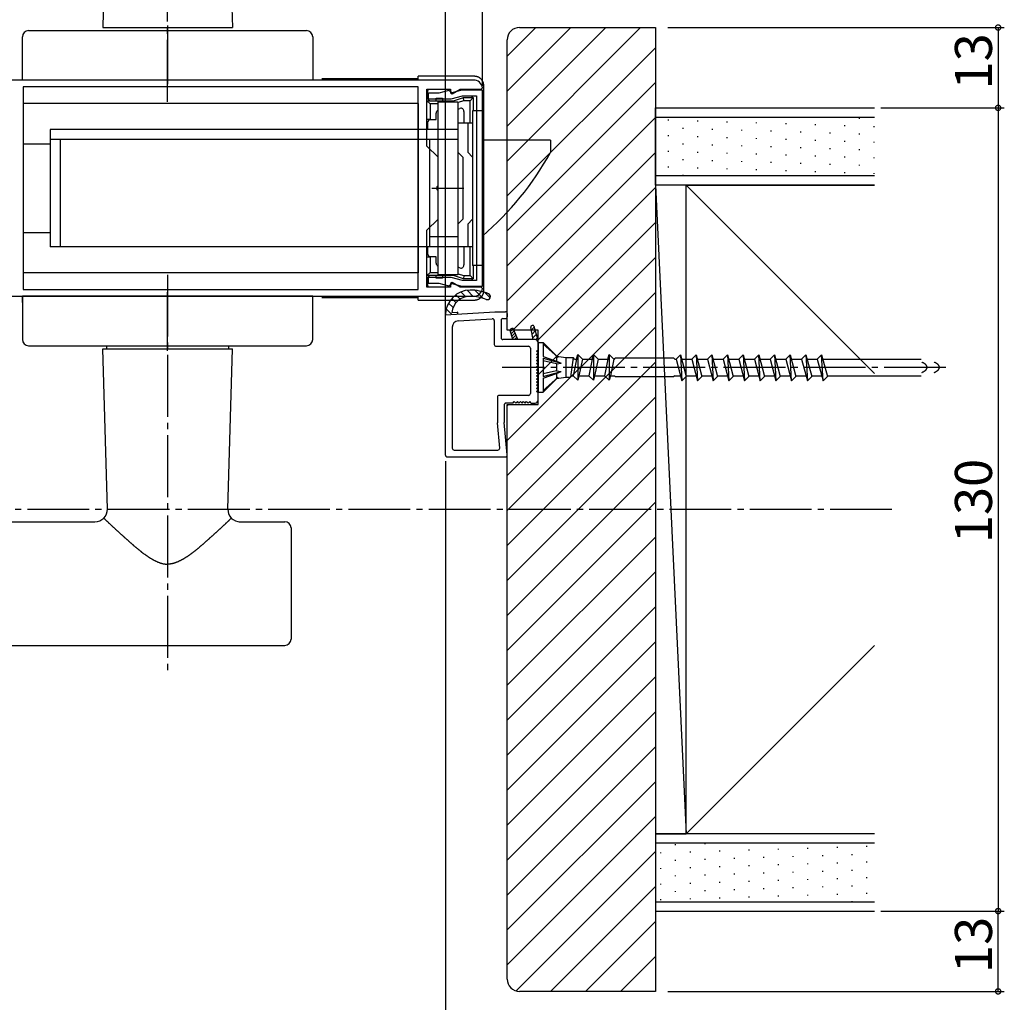
# Model space of a CAD drawing. Extents: x 0 to 990, y 0 to 1603.
# Drawn here: x 592 to 752, y 188 to 347 of the extents above; entities that cross this region are included whole.
import ezdxf

# ---------------------------------------------------------------- set-up
doc = ezdxf.new("R2010")
doc.units = 0
doc.linetypes.add('HIDDEN', pattern=[9.525, 6.35, -3.175])
doc.linetypes.add('YCENTER_1', pattern=[13, 10, -1, 1, -1])
doc.layers.get('0').update_dxf_attribs({"linetype": 'CONTINUOUS'})
for name, color, linetype in [('YKK_11', 7, 'CONTINUOUS'), ('YKK_12', 2, 'CONTINUOUS'), ('YKK_13', 4, 'CONTINUOUS'), ('YKK_D', 6, 'CONTINUOUS'), ('YSS_K', 3, 'CONTINUOUS')]:
    doc.layers.add(name, color=color, linetype=linetype)
doc.styles.get("Standard").update_dxf_attribs({"font": 'txt', "bigfont": 'BIGFONT'})

msp = doc.modelspace()

# ---------------------------------------------------------------- linework, layer by layer
for points in [[(605.67, 266.597, 0), (605.718, 266.55, 0), (605.767, 266.503, 0), (605.815, 266.456, 0), (605.864, 266.409, 0), (605.913, 266.362, 0), (605.961, 266.315, 0), (606.01, 266.268, 0), (606.059, 266.221, 0), (606.108, 266.175, 0), (606.156, 266.128, 0), (606.205, 266.081, 0), (606.254, 266.035, 0), (606.303, 265.988, 0), (606.352, 265.941, 0), (606.401, 265.895, 0), (606.45, 265.848, 0), (606.499, 265.802, 0), (606.548, 265.755, 0), (606.598, 265.709, 0), (606.647, 265.663, 0), (606.696, 265.616, 0), (606.745, 265.57, 0), (606.795, 265.524, 0), (606.844, 265.477, 0), (606.893, 265.431, 0), (606.943, 265.385, 0), (606.992, 265.339, 0), (607.042, 265.293, 0), (607.091, 265.247, 0), (607.141, 265.201, 0), (607.19, 265.155, 0), (607.24, 265.109, 0), (607.29, 265.063, 0), (607.339, 265.017, 0), (607.389, 264.971, 0), (607.439, 264.925, 0), (607.488, 264.879, 0), (607.538, 264.834, 0), (607.588, 264.788, 0), (607.638, 264.742, 0), (607.688, 264.697, 0), (607.737, 264.651, 0), (607.787, 264.605, 0), (607.837, 264.56, 0), (607.887, 264.514, 0), (607.937, 264.468, 0), (607.987, 264.423, 0), (608.037, 264.377, 0), (608.087, 264.332, 0), (608.137, 264.287, 0), (608.187, 264.241, 0), (608.237, 264.196, 0), (608.287, 264.15, 0), (608.337, 264.105, 0), (608.387, 264.06, 0), (608.438, 264.014, 0), (608.488, 263.969, 0), (608.538, 263.924, 0), (608.588, 263.879, 0), (608.638, 263.833, 0), (608.688, 263.788, 0), (608.739, 263.743, 0), (608.789, 263.698, 0), (608.839, 263.653, 0), (608.889, 263.608, 0), (608.939, 263.563, 0), (608.99, 263.517, 0), (609.04, 263.472, 0), (609.09, 263.427, 0), (609.141, 263.382, 0), (609.191, 263.337, 0), (609.241, 263.293, 0), (609.291, 263.248, 0), (609.342, 263.203, 0), (609.392, 263.158, 0), (609.442, 263.113, 0), (609.493, 263.068, 0), (609.543, 263.023, 0), (609.593, 262.978, 0), (609.644, 262.934, 0), (609.694, 262.889, 0), (609.744, 262.844, 0), (609.795, 262.799, 0), (609.845, 262.754, 0), (609.895, 262.71, 0), (609.946, 262.665, 0), (609.996, 262.62, 0), (610.046, 262.576, 0), (610.097, 262.531, 0), (610.147, 262.487, 0), (610.198, 262.442, 0), (610.248, 262.398, 0), (610.299, 262.353, 0), (610.35, 262.309, 0), (610.4, 262.265, 0), (610.451, 262.221, 0), (610.502, 262.177, 0), (610.553, 262.132, 0), (610.604, 262.089, 0), (610.655, 262.045, 0), (610.706, 262.001, 0), (610.757, 261.957, 0), (610.808, 261.913, 0), (610.859, 261.87, 0), (610.911, 261.827, 0), (610.962, 261.783, 0), (611.014, 261.74, 0), (611.065, 261.697, 0), (611.117, 261.654, 0), (611.169, 261.611, 0), (611.221, 261.568, 0), (611.273, 261.525, 0), (611.325, 261.483, 0), (611.378, 261.441, 0), (611.43, 261.398, 0), (611.483, 261.356, 0), (611.536, 261.314, 0), (611.588, 261.272, 0), (611.641, 261.231, 0), (611.695, 261.189, 0), (611.748, 261.148, 0), (611.801, 261.107, 0), (611.855, 261.066, 0), (611.909, 261.025, 0), (611.963, 260.984, 0), (612.017, 260.943, 0), (612.071, 260.903, 0), (612.126, 260.863, 0), (612.18, 260.823, 0), (612.235, 260.783, 0), (612.29, 260.743, 0), (612.345, 260.704, 0), (612.401, 260.665, 0), (612.456, 260.626, 0), (612.512, 260.587, 0), (612.568, 260.548, 0), (612.625, 260.51, 0), (612.681, 260.472, 0), (612.738, 260.434, 0), (612.795, 260.396, 0), (612.852, 260.358, 0), (612.909, 260.321, 0), (612.967, 260.284, 0), (613.025, 260.247, 0), (613.083, 260.211, 0), (613.141, 260.174, 0), (613.199, 260.138, 0), (613.258, 260.102, 0), (613.317, 260.067, 0), (613.377, 260.031, 0), (613.436, 259.996, 0), (613.496, 259.962, 0), (613.556, 259.927, 0), (613.617, 259.893, 0), (613.677, 259.859, 0), (613.738, 259.826, 0), (613.799, 259.793, 0), (613.861, 259.761, 0), (613.922, 259.729, 0), (613.984, 259.698, 0), (614.046, 259.667, 0), (614.109, 259.636, 0), (614.171, 259.607, 0), (614.234, 259.578, 0), (614.297, 259.549, 0), (614.36, 259.522, 0), (614.423, 259.495, 0), (614.487, 259.469, 0), (614.551, 259.443, 0), (614.615, 259.419, 0), (614.679, 259.395, 0), (614.743, 259.372, 0), (614.808, 259.35, 0), (614.873, 259.329, 0), (614.938, 259.309, 0), (615.003, 259.29, 0), (615.068, 259.272, 0), (615.134, 259.255, 0), (615.2, 259.239, 0), (615.265, 259.224, 0), (615.331, 259.211, 0), (615.398, 259.198, 0), (615.464, 259.187, 0), (615.53, 259.177, 0), (615.597, 259.168, 0), (615.664, 259.16, 0), (615.731, 259.154, 0), (615.798, 259.149, 0), (615.865, 259.145, 0), (615.933, 259.143, 0), (616, 259.143, 0)], [(626.33, 266.597, 0), (626.282, 266.55, 0), (626.233, 266.503, 0), (626.185, 266.456, 0), (626.136, 266.409, 0), (626.087, 266.362, 0), (626.039, 266.315, 0), (625.99, 266.268, 0), (625.941, 266.221, 0), (625.892, 266.175, 0), (625.844, 266.128, 0), (625.795, 266.081, 0), (625.746, 266.035, 0), (625.697, 265.988, 0), (625.648, 265.941, 0), (625.599, 265.895, 0), (625.55, 265.848, 0), (625.501, 265.802, 0), (625.452, 265.755, 0), (625.402, 265.709, 0), (625.353, 265.663, 0), (625.304, 265.616, 0), (625.255, 265.57, 0), (625.205, 265.524, 0), (625.156, 265.477, 0), (625.107, 265.431, 0), (625.057, 265.385, 0), (625.008, 265.339, 0), (624.958, 265.293, 0), (624.909, 265.247, 0), (624.859, 265.201, 0), (624.81, 265.155, 0), (624.76, 265.109, 0), (624.71, 265.063, 0), (624.661, 265.017, 0), (624.611, 264.971, 0), (624.561, 264.925, 0), (624.512, 264.879, 0), (624.462, 264.834, 0), (624.412, 264.788, 0), (624.362, 264.742, 0), (624.312, 264.697, 0), (624.263, 264.651, 0), (624.213, 264.605, 0), (624.163, 264.56, 0), (624.113, 264.514, 0), (624.063, 264.468, 0), (624.013, 264.423, 0), (623.963, 264.377, 0), (623.913, 264.332, 0), (623.863, 264.287, 0), (623.813, 264.241, 0), (623.763, 264.196, 0), (623.713, 264.15, 0), (623.663, 264.105, 0), (623.613, 264.06, 0), (623.562, 264.014, 0), (623.512, 263.969, 0), (623.462, 263.924, 0), (623.412, 263.879, 0), (623.362, 263.833, 0), (623.312, 263.788, 0), (623.261, 263.743, 0), (623.211, 263.698, 0), (623.161, 263.653, 0), (623.111, 263.608, 0), (623.061, 263.563, 0), (623.01, 263.517, 0), (622.96, 263.472, 0), (622.91, 263.427, 0), (622.859, 263.382, 0), (622.809, 263.337, 0), (622.759, 263.293, 0), (622.709, 263.248, 0), (622.658, 263.203, 0), (622.608, 263.158, 0), (622.558, 263.113, 0), (622.507, 263.068, 0), (622.457, 263.023, 0), (622.407, 262.978, 0), (622.356, 262.934, 0), (622.306, 262.889, 0), (622.256, 262.844, 0), (622.205, 262.799, 0), (622.155, 262.754, 0), (622.105, 262.71, 0), (622.054, 262.665, 0), (622.004, 262.62, 0), (621.954, 262.576, 0), (621.903, 262.531, 0), (621.853, 262.487, 0), (621.802, 262.442, 0), (621.752, 262.398, 0), (621.701, 262.353, 0), (621.65, 262.309, 0), (621.6, 262.265, 0), (621.549, 262.221, 0), (621.498, 262.177, 0), (621.447, 262.132, 0), (621.396, 262.089, 0), (621.345, 262.045, 0), (621.294, 262.001, 0), (621.243, 261.957, 0), (621.192, 261.913, 0), (621.141, 261.87, 0), (621.089, 261.827, 0), (621.038, 261.783, 0), (620.986, 261.74, 0), (620.935, 261.697, 0), (620.883, 261.654, 0), (620.831, 261.611, 0), (620.779, 261.568, 0), (620.727, 261.525, 0), (620.675, 261.483, 0), (620.622, 261.441, 0), (620.57, 261.398, 0), (620.517, 261.356, 0), (620.464, 261.314, 0), (620.412, 261.272, 0), (620.359, 261.231, 0), (620.305, 261.189, 0), (620.252, 261.148, 0), (620.199, 261.107, 0), (620.145, 261.066, 0), (620.091, 261.025, 0), (620.037, 260.984, 0), (619.983, 260.943, 0), (619.929, 260.903, 0), (619.874, 260.863, 0), (619.82, 260.823, 0), (619.765, 260.783, 0), (619.71, 260.743, 0), (619.655, 260.704, 0), (619.599, 260.665, 0), (619.544, 260.626, 0), (619.488, 260.587, 0), (619.432, 260.548, 0), (619.375, 260.51, 0), (619.319, 260.472, 0), (619.262, 260.434, 0), (619.205, 260.396, 0), (619.148, 260.358, 0), (619.091, 260.321, 0), (619.033, 260.284, 0), (618.975, 260.247, 0), (618.917, 260.211, 0), (618.859, 260.174, 0), (618.801, 260.138, 0), (618.742, 260.102, 0), (618.683, 260.067, 0), (618.623, 260.031, 0), (618.564, 259.996, 0), (618.504, 259.962, 0), (618.444, 259.927, 0), (618.383, 259.893, 0), (618.323, 259.859, 0), (618.262, 259.826, 0), (618.201, 259.793, 0), (618.139, 259.761, 0), (618.078, 259.729, 0), (618.016, 259.698, 0), (617.954, 259.667, 0), (617.891, 259.636, 0), (617.829, 259.607, 0), (617.766, 259.578, 0), (617.703, 259.549, 0), (617.64, 259.522, 0), (617.577, 259.495, 0), (617.513, 259.469, 0), (617.449, 259.443, 0), (617.385, 259.419, 0), (617.321, 259.395, 0), (617.257, 259.372, 0), (617.192, 259.35, 0), (617.127, 259.329, 0), (617.062, 259.309, 0), (616.997, 259.29, 0), (616.932, 259.272, 0), (616.866, 259.255, 0), (616.8, 259.239, 0), (616.735, 259.224, 0), (616.669, 259.211, 0), (616.602, 259.198, 0), (616.536, 259.187, 0), (616.47, 259.177, 0), (616.403, 259.168, 0), (616.336, 259.16, 0), (616.269, 259.154, 0), (616.202, 259.149, 0), (616.135, 259.145, 0), (616.067, 259.143, 0), (616, 259.143, 0)]]:
    msp.add_polyline3d(points)
at = {"layer": 'YKK_11', "color": 0, "linetype": 'ByBlock', "lineweight": -2}
for p, q in [((665.515477, 337.5), (577, 337.5)), ((656.6, 336.4), (592.6, 336.4)), ((592.6, 336.4), (592.6, 320)), ((656.6, 336.4), (592.6, 336.4)), ((656.6, 303.6), (656.6, 336.4)), ((658, 326.8), (658, 336)), ((658, 336), (661.8, 336)), ((659.933976, 335.35), (658.2, 335.35)), ((658.2, 335.35), (658.2, 334.45)), ((661.548559, 335.782627), (659.933976, 335.35)), ((661.8, 335.600807), (661.548559, 335.782627)), ((661.8, 336), (661.8, 335.426795)), ((662.051441, 335.418988), (661.8, 335.600807)), ((661.8, 335.426795), (662.1, 335.253589)), ((661.912463, 334.45), (663.778486, 334.95)), ((663.659998, 335.85), (662.051441, 335.418988)), ((662.1, 335.253589), (663.392819, 336)), ((663.392819, 336), (666.8, 336)), ((667, 335.85), (663.659998, 335.85)), ((663.778486, 334.95), (666, 334.95)), ((666, 334.95), (666, 305.05)), ((666.8, 336), (666.997619, 336.230769)), ((667, 304.15), (667, 335.85)), ((658.2, 334.45), (661.912463, 334.45)), ((659.8, 325), (658, 326.8)), ((659.8, 320.458258), (659.8, 325)), ((592.6, 320), (592.6, 303.6)), ((659.68, 320.274955), (659.8, 320.458258)), ((659.68, 319.725045), (659.68, 320.274955)), ((659.8, 319.541742), (659.68, 319.725045)), ((659.8, 315), (659.8, 319.541742)), ((658, 313.2), (659.8, 315)), ((658, 304), (658, 313.2)), ((661.912463, 305.55), (658.2, 305.55)), ((658.2, 305.55), (658.2, 304.65)), ((658.2, 304.65), (659.933976, 304.65)), ((659.933976, 304.65), (661.548559, 304.217373)), ((662.1, 304.74641), (661.8, 304.573205)), ((661.8, 304.399193), (662.051441, 304.581012)), ((661.8, 304.573205), (661.8, 304)), ((663.778486, 305.05), (661.912463, 305.55)), ((662.051441, 304.581012), (663.659998, 304.15)), ((663.392819, 304), (662.1, 304.74641)), ((666, 305.05), (663.778486, 305.05)), ((592.6, 303.6), (656.6, 303.6)), ((661.8, 304), (658, 304)), ((661.548559, 304.217373), (661.8, 304.399193)), ((666.8, 304), (663.392819, 304)), ((663.659998, 304.15), (667, 304.15)), ((666.997619, 303.769231), (666.8, 304)), ((577, 302.5), (665.515477, 302.5))]:
    msp.add_line(p, q, dxfattribs=at)
for centre, start, end in [((665.515477, 336), 8.849866, 89.999998), ((665.515477, 304), 270.000002, 351.150134)]:
    msp.add_arc(centre, 1.5, start, end, dxfattribs=at)
at = {"layer": 'YKK_12'}
for p, q in [((656.6, 337.7), (641, 337.7)), ((656.6, 333.7), (592.6, 333.7)), ((656.6, 333.7), (656.6, 306.3)), ((656.6, 303.9), (656.6, 333.7)), ((592.6, 327.2), (597, 327.2)), ((592.6, 312.8), (597, 312.8)), ((656.6, 306.3), (592.6, 306.3)), ((641, 302.3), (656.6, 302.3))]:
    msp.add_line(p, q, dxfattribs=at)
at = {"layer": 'YKK_13', "linetype": 'YCENTER_1'}
for p, q in [((616, 334), (616, 399)), ((658.8, 320), (664, 320)), ((616, 306), (616, 241)), ((742.04302, 291), (670.169008, 291))]:
    msp.add_line(p, q, dxfattribs=at)
at = {"layer": 'YKK_13'}
for p, q in [((606.243823, 371.94268), (605.5, 346)), ((625.756177, 371.94268), (626.5, 346)), ((616, 346.341749), (616, 336.816374)), ((592.5, 337.5), (592.5, 344.5)), ((593.5, 345.5), (638.5, 345.5)), ((605.5, 346), (626.5, 346)), ((639.5, 344.5), (639.5, 337.5)), ((639.5, 337.5), (592.5, 337.5)), ((659.8, 306), (659.8, 334)), ((659.8, 334), (663, 334)), ((663, 334), (663, 306)), ((663, 306), (659.8, 306)), ((616, 293.65825), (616, 303.183626)), ((592.5, 301.5), (592.5, 302.5)), ((592.735794, 302.5), (592.5, 302.5)), ((639.5, 302.5), (592.5, 302.5)), ((592.5, 302.5), (592.5, 295.5)), ((593.230777, 302.5), (592.735794, 302.5)), ((593.230777, 302.5), (593.814701, 302.5)), ((593.814701, 302.5), (611.5, 302.5)), ((620.5, 302.5), (638.5, 302.5)), ((639.5, 295.5), (639.5, 302.5)), ((593.5, 294.5), (638.5, 294.5)), ((605.5, 294), (626.5, 294)), ((606.243823, 268.05732), (605.5, 294)), ((606.15, 294), (606.148255, 294.5)), ((606.15, 294), (625.85, 294)), ((625.756177, 268.05732), (626.5, 294)), ((625.851745, 294.5), (625.85, 294)), ((502, 266), (604.244644, 266)), ((627.584265, 266), (635, 266)), ((636, 265), (636, 247)), ((502, 246), (635, 246))]:
    msp.add_line(p, q, dxfattribs=at)
at = {"layer": 'YKK_13', "linetype": 'Continuous'}
for p, q in [((665.705472, 338.10369), (656.6, 338.10369)), ((656.6, 337.5), (656.6, 338.10369)), ((656.6, 337.90369), (656.6, 337.91416)), ((667.203691, 303.394528), (667.203691, 336.605472)), ((658.1, 334.65), (658.1, 335.6)), ((658.5, 333.65), (658, 334.15)), ((658, 334.15), (662.3, 334.15)), ((658, 331.1), (658, 334.15)), ((659.8, 333.65), (658.5, 333.65)), ((658.5, 333.65), (658.5, 331.1)), ((659.5, 334.55), (660.5, 334.55)), ((659.5, 334.15), (659.5, 334.55)), ((660.5, 334.55), (660.5, 334.15)), ((662.3, 334.15), (663.900001, 334.65)), ((662.322892, 334), (662.3, 334.15)), ((663.976306, 334.15), (663, 333.844904)), ((663.976306, 334.15), (663.900001, 334.65)), ((663.900001, 334.65), (665.500001, 334.65)), ((665.000001, 334.15), (663.976306, 334.15)), ((665.000001, 334.15), (665.500001, 334.65)), ((665.000001, 330.5), (665.000001, 334.15)), ((665.500001, 334.65), (665.500001, 332.5)), ((659.5, 331.1), (659.5, 332.15)), ((663, 332.797213), (663.350864, 332.906858)), ((664.000001, 332.429618), (664.000001, 330.5)), ((665.4, 332.5), (665.4, 325)), ((667, 332.5), (665.4, 332.5)), ((667, 332.5), (667, 307.5)), ((658.5, 331.1), (658, 331.1)), ((658.1, 330.6), (658.1, 329.5)), ((658.5, 331.1), (659.5, 331.1)), ((665.4, 330.5), (663, 330.5)), ((663, 330.5), (663, 325.8)), ((664.6, 330.5), (664.6, 325.8)), ((663, 329.5), (597, 329.5)), ((597, 329.5), (597, 310.5)), ((663, 327.9), (597, 327.9)), ((598.6, 327.9), (598.6, 310.5)), ((658.4, 327.9), (658.4, 310.5)), ((678, 327.75), (667, 327.75)), ((678, 327.75), (678, 325.75)), ((663.8, 325), (663, 325.8)), ((665.4, 325), (664.6, 325.8)), ((663.8, 325), (663.8, 315)), ((665.4, 325), (665.4, 315)), ((663.8, 315), (663, 314.2)), ((663, 314.2), (663, 310.5)), ((665.4, 315), (664.6, 314.2)), ((664.6, 314.2), (664.6, 310.5)), ((665.4, 315), (665.4, 307.5)), ((663, 312.1), (658.4, 312.1)), ((665.4, 310.5), (597, 310.5)), ((658.1, 310.5), (658.1, 309.4)), ((664.000001, 310.5), (664.000001, 307.570381)), ((665.000001, 305.85), (665.000001, 310.5)), ((658, 305.85), (658, 308.9)), ((658, 308.9), (658.5, 308.9)), ((658.5, 308.9), (658.5, 306.35)), ((659.5, 308.9), (658.5, 308.9)), ((659.5, 307.85), (659.5, 308.9)), ((658.5, 306.35), (658, 305.85)), ((658.5, 306.35), (659.8, 306.35)), ((663.350864, 307.093141), (663, 307.202786)), ((663, 306.155095), (663.976306, 305.85)), ((667, 307.5), (665.4, 307.5)), ((665.500001, 307.5), (665.500001, 305.35)), ((662.3, 305.85), (658, 305.85)), ((658.1, 304.4), (658.1, 305.35)), ((659.5, 305.45), (659.5, 305.85)), ((660.5, 305.45), (659.5, 305.45)), ((660.5, 305.85), (660.5, 305.45)), ((662.322892, 306), (662.3, 305.85)), ((663.900001, 305.35), (662.3, 305.85)), ((663.976306, 305.85), (663.900001, 305.35)), ((665.500001, 305.35), (663.900001, 305.35)), ((663.976306, 305.85), (665.000001, 305.85)), ((665.000001, 305.85), (665.500001, 305.35)), ((664.295751, 302.417683), (663.50272, 303.210714)), ((665.502791, 302.483435), (664.514307, 303.471919)), ((667.070822, 302.188196), (665.797336, 303.461682)), ((668.262514, 302.269296), (667.398222, 303.133588)), ((656.6, 302.096309), (656.6, 302.5)), ((656.6, 301.896309), (656.6, 302.096309)), ((656.6, 301.896309), (665.705472, 301.896309)), ((662.2334, 300.661656), (661.484793, 301.410264)), ((662.718417, 301.449432), (662.009664, 302.158185)), ((663.400865, 302.039776), (662.680385, 302.760256)), ((661, 299.501515), (668.990652, 300.000931)), ((662.054823, 299.567442), (661.125733, 300.496532)), ((662.022222, 299.86599), (662.977392, 299.925688)), ((662.977926, 299.91713), (662.969841, 299.925216)), ((662.996105, 299.626272), (662.977392, 299.925688)), ((669.009366, 300.001515), (670.7, 300.001515)), ((661, 276.801515), (661, 299.501515)), ((663.037622, 298.52672), (668.581286, 298.8732)), ((668.9, 298.573784), (668.9, 294.701515)), ((670, 298.601515), (670, 295.801515)), ((670.3, 298.901515), (670.7, 298.901515)), ((671, 299.701515), (671, 299.201515)), ((662.1, 297.528668), (662.1, 277.901515)), ((671.896368, 295.501515), (671.501487, 296.941683)), ((671.964918, 297.249072), (671.535066, 296.819219)), ((672.141154, 296.936555), (671.64024, 296.435641)), ((672.277499, 296.584148), (671.745413, 296.052062)), ((672.696368, 295.501515), (672.083271, 297.086161)), ((675.2, 295.501515), (674.805119, 297.441683)), ((675.400868, 297.538679), (674.889463, 297.027274)), ((675.574423, 296.948558), (675.018609, 296.392744)), ((675.979685, 295.570591), (675.386903, 297.586161)), ((675.5, 295.501515), (670.3, 295.501515)), ((672.413845, 296.231741), (671.850587, 295.668484)), ((672.55019, 295.879335), (672.172371, 295.501515)), ((672.686536, 295.526928), (672.661123, 295.501515)), ((675.747978, 296.358438), (675.147754, 295.758215)), ((675.921533, 295.768318), (675.635906, 295.482691)), ((676, 295.08311), (675.994219, 295.077329)), ((676, 293.851515), (676, 295.429515)), ((676, 295), (676, 287)), ((676, 295), (676.8, 295)), ((676.8, 295), (676.8, 292.73609)), ((679.225, 292.575), (676.8, 295)), ((669.2, 294.401515), (674.45, 294.401515)), ((674.75, 294.101515), (674.75, 286.751515)), ((675.75, 293.601515), (676, 293.851515)), ((676, 293.351515), (675.75, 293.601515)), ((679.225, 292.575), (676.8, 294.75848)), ((675.75, 293.101515), (676, 293.351515)), ((676, 292.851515), (675.75, 293.101515)), ((675.75, 292.601515), (676, 292.851515)), ((676, 292.351515), (675.75, 292.601515)), ((675.75, 292.101515), (676, 292.351515)), ((676, 291.851515), (675.75, 292.101515)), ((675.75, 291.601515), (676, 291.851515)), ((676.8, 292.73609), (679, 291.980126)), ((676.8, 292.505715), (676.8, 289.494286)), ((676.8, 292.505715), (679.712302, 291.672619)), ((679, 291.557442), (676.8, 292.048745)), ((679, 292.8), (679, 291.980126)), ((679, 292.8), (680.5, 292.575)), ((679, 291.980126), (679.712302, 291.672619)), ((680.495673, 292.575), (681.655, 292.575)), ((680.5, 292.575), (680.5, 289.425)), ((681.659327, 292.575), (681.270673, 289.425)), ((681.88, 292.35), (681.655, 292.575)), ((682.219038, 292.35), (681.67, 289.65)), ((681.88, 292.35), (682.219038, 292.35)), ((682.219038, 292.35), (682.42, 293.1)), ((683.17, 292.35), (682.42, 293.1)), ((682.42, 293.1), (682.42, 288.9)), ((683.17, 292.35), (682.620962, 289.65)), ((683.17, 292.35), (684.759038, 292.35)), ((684.759038, 292.35), (684.21, 289.65)), ((684.759038, 292.35), (684.96, 293.1)), ((685.71, 292.35), (684.96, 293.1)), ((684.96, 293.1), (684.96, 288.9)), ((685.71, 292.35), (685.160962, 289.65)), ((685.71, 292.35), (687.299038, 292.35)), ((687.299038, 292.35), (686.75, 289.65)), ((687.299038, 292.35), (687.5, 293.1)), ((688.25, 292.35), (687.5, 293.1)), ((687.5, 293.1), (687.5, 288.9)), ((688.25, 292.35), (687.700962, 289.65)), ((688.25, 292.35), (688.375, 292.35)), ((688.375, 292.35), (688.5, 292.475)), ((698, 292.475), (688.5, 292.475)), ((698.125, 292.35), (698, 292.475)), ((698.125, 292.35), (698.339969, 292.35)), ((698.339969, 292.35), (699.04, 293.05)), ((698.339969, 292.35), (699.2845, 288.825095)), ((699.04, 293.05), (699.984531, 289.525095)), ((699.04, 293.05), (699.2845, 288.825095)), ((699.227572, 292.35), (700.879969, 292.35)), ((700.879969, 292.35), (701.58, 293.05)), ((700.879969, 292.35), (701.8245, 288.825095)), ((701.58, 293.05), (702.524531, 289.525095)), ((701.58, 293.05), (701.8245, 288.825095)), ((701.800179, 292.35), (703.419969, 292.35)), ((703.419969, 292.35), (704.12, 293.05)), ((703.419969, 292.35), (704.3645, 288.825095)), ((704.12, 293.05), (705.064531, 289.525095)), ((704.12, 293.05), (704.3645, 288.825095)), ((704.340179, 292.35), (705.959969, 292.35)), ((705.959969, 292.35), (706.66, 293.05)), ((705.959969, 292.35), (706.9045, 288.825095)), ((706.66, 293.05), (707.604531, 289.525095)), ((706.66, 293.05), (706.9045, 288.825095)), ((706.880179, 292.35), (708.499969, 292.35)), ((708.499969, 292.35), (709.2, 293.05)), ((708.499969, 292.35), (709.4445, 288.825095)), ((709.2, 293.05), (710.144531, 289.525095)), ((709.2, 293.05), (709.4445, 288.825095)), ((709.420179, 292.35), (711.039969, 292.35)), ((711.039969, 292.35), (711.74, 293.05)), ((711.039969, 292.35), (711.9845, 288.825095)), ((711.74, 293.05), (712.684531, 289.525095)), ((711.9845, 288.825095), (711.74, 293.05)), ((711.960179, 292.35), (713.579969, 292.35)), ((713.579969, 292.35), (714.28, 293.05)), ((713.579969, 292.35), (714.5245, 288.825095)), ((714.28, 293.05), (715.224531, 289.525095)), ((714.28, 293.05), (714.5245, 288.825095)), ((714.500179, 292.35), (716.119969, 292.35)), ((716.119969, 292.35), (716.82, 293.05)), ((716.119969, 292.35), (717.0645, 288.825095)), ((716.82, 293.05), (717.764531, 289.525095)), ((717.0645, 288.825095), (716.82, 293.05)), ((717.040179, 292.35), (718.659969, 292.35)), ((718.659969, 292.35), (719.36, 293.05)), ((718.659969, 292.35), (719.6045, 288.825095)), ((719.36, 293.05), (720.304531, 289.525095)), ((719.36, 293.05), (719.6045, 288.825095)), ((719.580179, 292.35), (721.199969, 292.35)), ((721.199969, 292.35), (721.9, 293.05)), ((721.199969, 292.35), (722.1445, 288.825095)), ((721.9, 293.05), (722.844531, 289.525095)), ((722.1445, 288.825095), (721.9, 293.05)), ((722.087572, 292.35), (738.014384, 292.35)), ((676, 291.351515), (675.75, 291.601515)), ((675.75, 291.101515), (676, 291.351515)), ((676, 290.851515), (675.75, 291.101515)), ((675.75, 290.601515), (676, 290.851515)), ((676, 290.351515), (675.75, 290.601515)), ((675.75, 290.101515), (676, 290.351515)), ((679, 290.442559), (676.8, 289.951255)), ((676.8, 289.494286), (679.712302, 290.327382)), ((679, 291.557442), (679.712302, 291.672619)), ((679, 291.557442), (679, 290.442559)), ((679, 291.557442), (679, 290.421305)), ((679, 290.442559), (679.712302, 290.327382)), ((679, 290.019875), (679.712302, 290.327382)), ((676, 289.851515), (675.75, 290.101515)), ((675.75, 289.601515), (676, 289.851515)), ((676, 289.351515), (675.75, 289.601515)), ((675.75, 289.101515), (676, 289.351515)), ((676, 288.851515), (675.75, 289.101515)), ((675.75, 288.601515), (676, 288.851515)), ((676.8, 289.263911), (679, 290.019875)), ((679.225, 289.425), (676.8, 287)), ((679.225, 289.425), (676.8, 287.241521)), ((676.8, 289.263911), (676.8, 287)), ((679, 290.019875), (679, 289.2)), ((679, 289.2), (680.5, 289.425)), ((680.5, 289.425), (681.270673, 289.425)), ((681.330962, 289.65), (681.270673, 289.425)), ((681.330962, 289.65), (681.67, 289.65)), ((681.67, 289.65), (682.42, 288.9)), ((682.620962, 289.65), (682.42, 288.9)), ((682.620962, 289.65), (684.21, 289.65)), ((684.21, 289.65), (684.96, 288.9)), ((685.160962, 289.65), (684.96, 288.9)), ((685.160962, 289.65), (686.75, 289.65)), ((686.75, 289.65), (687.5, 288.9)), ((687.700962, 289.65), (687.5, 288.9)), ((687.700962, 289.65), (688.375, 289.65)), ((688.375, 289.65), (688.5, 289.525)), ((688.5, 289.525), (698, 289.525)), ((698.125, 289.65), (698, 289.525)), ((698.125, 289.65), (699.063459, 289.65)), ((699.984531, 289.525095), (699.2845, 288.825095)), ((699.951062, 289.65), (701.603459, 289.65)), ((702.524531, 289.525095), (701.8245, 288.825095)), ((702.491062, 289.65), (704.143459, 289.65)), ((705.064531, 289.525095), (704.3645, 288.825095)), ((705.031062, 289.65), (706.683459, 289.65)), ((707.604531, 289.525095), (706.9045, 288.825095)), ((707.571062, 289.65), (709.223459, 289.65)), ((710.144531, 289.525095), (709.4445, 288.825095)), ((710.111062, 289.65), (711.763459, 289.65)), ((712.684531, 289.525095), (711.9845, 288.825095)), ((712.651062, 289.65), (714.303459, 289.65)), ((715.224531, 289.525095), (714.5245, 288.825095)), ((715.191062, 289.65), (716.843459, 289.65)), ((717.764531, 289.525095), (717.0645, 288.825095)), ((717.731062, 289.65), (719.383459, 289.65)), ((720.304531, 289.525095), (719.6045, 288.825095)), ((720.271062, 289.65), (721.923459, 289.65)), ((722.844531, 289.525095), (722.1445, 288.825095)), ((722.811062, 289.65), (738.014384, 289.65)), ((676, 288.351515), (675.75, 288.601515)), ((675.75, 288.101515), (676, 288.351515)), ((676, 287.851515), (675.75, 288.101515)), ((675.75, 287.601515), (676, 287.851515)), ((676, 287.351515), (675.75, 287.601515)), ((675.75, 287.101515), (676, 287.351515)), ((676, 286.851515), (675.75, 287.101515)), ((669.4, 286.151515), (669.4, 282.063763)), ((674.45, 286.451515), (669.7, 286.451515)), ((671.9, 285.201515), (672.15, 285.451515)), ((672.4, 285.201515), (672.15, 285.451515)), ((672.4, 285.201515), (672.65, 285.451515)), ((672.9, 285.201515), (672.65, 285.451515)), ((672.9, 285.201515), (673.15, 285.451515)), ((673.4, 285.201515), (673.15, 285.451515)), ((673.4, 285.201515), (673.65, 285.451515)), ((673.9, 285.201515), (673.65, 285.451515)), ((673.9, 285.201515), (674.15, 285.451515)), ((674.4, 285.201515), (674.15, 285.451515)), ((674.4, 285.201515), (674.65, 285.451515)), ((674.9, 285.201515), (674.65, 285.451515)), ((676, 287), (676.8, 287)), ((676, 285.701515), (676, 286.851515)), ((670.5, 284.901515), (670.5, 282.115673)), ((671.9, 285.201515), (670.8, 285.201515)), ((674.9, 285.201515), (675.5, 285.201515)), ((669.789702, 277.929767), (669.401333, 282.035512)), ((670.998811, 276.828195), (670.501333, 282.087421)), ((662.4, 277.601515), (669.491035, 277.601515)), ((661.3, 276.501515), (670.7, 276.501515))]:
    msp.add_line(p, q, dxfattribs=at)
at = {"layer": 'YKK_13', "linetype": 'HIDDEN'}
for p, q in [((665.705472, 338.103416), (665.705472, 338.10369)), ((667.203691, 336.605472), (667.203417, 336.605472)), ((667.203691, 303.394528), (667.203417, 303.394528)), ((665.705472, 301.896309), (665.705472, 301.896583))]:
    msp.add_line(p, q, dxfattribs=at)
at = {"layer": 'YKK_13', "linetype": 'Continuous'}
for points in [[(667.203, 336.607, 0), (667.203, 336.625, 0), (667.203, 336.644, 0), (667.202, 336.662, 0), (667.202, 336.68, 0), (667.2, 336.699, 0), (667.199, 336.717, 0), (667.198, 336.735, 0), (667.196, 336.754, 0), (667.194, 336.772, 0), (667.192, 336.79, 0), (667.19, 336.808, 0), (667.187, 336.827, 0), (667.184, 336.845, 0), (667.181, 336.863, 0), (667.178, 336.881, 0), (667.174, 336.899, 0), (667.171, 336.917, 0), (667.167, 336.935, 0), (667.163, 336.953, 0), (667.158, 336.971, 0), (667.154, 336.988, 0), (667.149, 337.006, 0), (667.144, 337.024, 0), (667.139, 337.041, 0), (667.133, 337.059, 0), (667.127, 337.076, 0), (667.122, 337.094, 0), (667.115, 337.111, 0), (667.109, 337.128, 0), (667.103, 337.145, 0), (667.096, 337.163, 0), (667.089, 337.18, 0), (667.082, 337.196, 0), (667.075, 337.213, 0), (667.067, 337.23, 0), (667.059, 337.247, 0), (667.051, 337.263, 0), (667.043, 337.28, 0), (667.035, 337.296, 0), (667.026, 337.312, 0), (667.017, 337.328, 0), (667.008, 337.344, 0), (666.999, 337.36, 0), (666.99, 337.376, 0), (666.98, 337.392, 0), (666.971, 337.407, 0), (666.961, 337.423, 0), (666.951, 337.438, 0), (666.94, 337.453, 0), (666.93, 337.468, 0), (666.919, 337.483, 0), (666.908, 337.498, 0), (666.897, 337.513, 0), (666.886, 337.527, 0), (666.875, 337.542, 0), (666.863, 337.556, 0), (666.852, 337.57, 0), (666.84, 337.584, 0), (666.828, 337.598, 0), (666.815, 337.612, 0), (666.803, 337.625, 0), (666.79, 337.638, 0), (666.778, 337.652, 0), (666.765, 337.665, 0), (666.752, 337.678, 0), (666.738, 337.69, 0), (666.725, 337.703, 0), (666.712, 337.715, 0), (666.698, 337.728, 0), (666.684, 337.74, 0), (666.67, 337.752, 0), (666.656, 337.763, 0), (666.642, 337.775, 0), (666.627, 337.786, 0), (666.613, 337.797, 0), (666.598, 337.808, 0), (666.583, 337.819, 0), (666.568, 337.83, 0), (666.553, 337.84, 0), (666.538, 337.851, 0), (666.523, 337.861, 0), (666.507, 337.871, 0), (666.492, 337.88, 0), (666.476, 337.89, 0), (666.46, 337.899, 0), (666.444, 337.908, 0), (666.428, 337.917, 0), (666.412, 337.926, 0), (666.396, 337.935, 0), (666.38, 337.943, 0), (666.363, 337.951, 0), (666.347, 337.959, 0), (666.33, 337.967, 0), (666.313, 337.975, 0), (666.296, 337.982, 0), (666.28, 337.989, 0), (666.263, 337.996, 0), (666.245, 338.003, 0), (666.228, 338.009, 0), (666.211, 338.015, 0), (666.194, 338.022, 0), (666.176, 338.027, 0), (666.159, 338.033, 0), (666.141, 338.039, 0), (666.124, 338.044, 0), (666.106, 338.049, 0), (666.088, 338.054, 0), (666.071, 338.058, 0), (666.053, 338.063, 0), (666.035, 338.067, 0), (666.017, 338.071, 0), (665.999, 338.074, 0), (665.981, 338.078, 0), (665.963, 338.081, 0), (665.945, 338.084, 0), (665.927, 338.087, 0), (665.908, 338.09, 0), (665.89, 338.092, 0), (665.872, 338.094, 0), (665.854, 338.096, 0), (665.835, 338.098, 0), (665.817, 338.099, 0), (665.799, 338.1, 0), (665.78, 338.102, 0), (665.762, 338.102, 0), (665.744, 338.103, 0), (665.725, 338.103, 0), (665.707, 338.103, 0)], [(665.707, 301.897, 0), (665.725, 301.897, 0), (665.744, 301.897, 0), (665.762, 301.898, 0), (665.78, 301.898, 0), (665.799, 301.9, 0), (665.817, 301.901, 0), (665.835, 301.902, 0), (665.854, 301.904, 0), (665.872, 301.906, 0), (665.89, 301.908, 0), (665.908, 301.91, 0), (665.927, 301.913, 0), (665.945, 301.916, 0), (665.963, 301.919, 0), (665.981, 301.922, 0), (665.999, 301.926, 0), (666.017, 301.929, 0), (666.035, 301.933, 0), (666.053, 301.937, 0), (666.071, 301.942, 0), (666.088, 301.946, 0), (666.106, 301.951, 0), (666.124, 301.956, 0), (666.141, 301.961, 0), (666.159, 301.967, 0), (666.176, 301.973, 0), (666.194, 301.978, 0), (666.211, 301.985, 0), (666.228, 301.991, 0), (666.245, 301.997, 0), (666.263, 302.004, 0), (666.28, 302.011, 0), (666.296, 302.018, 0), (666.313, 302.025, 0), (666.33, 302.033, 0), (666.347, 302.041, 0), (666.363, 302.049, 0), (666.38, 302.057, 0), (666.396, 302.065, 0), (666.412, 302.074, 0), (666.428, 302.083, 0), (666.444, 302.092, 0), (666.46, 302.101, 0), (666.476, 302.11, 0), (666.492, 302.12, 0), (666.507, 302.129, 0), (666.523, 302.139, 0), (666.538, 302.149, 0), (666.553, 302.16, 0), (666.568, 302.17, 0), (666.583, 302.181, 0), (666.598, 302.192, 0), (666.613, 302.203, 0), (666.627, 302.214, 0), (666.642, 302.225, 0), (666.656, 302.237, 0), (666.67, 302.248, 0), (666.684, 302.26, 0), (666.698, 302.272, 0), (666.712, 302.285, 0), (666.725, 302.297, 0), (666.738, 302.31, 0), (666.752, 302.322, 0), (666.765, 302.335, 0), (666.778, 302.348, 0), (666.79, 302.362, 0), (666.803, 302.375, 0), (666.815, 302.388, 0), (666.828, 302.402, 0), (666.84, 302.416, 0), (666.852, 302.43, 0), (666.863, 302.444, 0), (666.875, 302.458, 0), (666.886, 302.473, 0), (666.897, 302.487, 0), (666.908, 302.502, 0), (666.919, 302.517, 0), (666.93, 302.532, 0), (666.94, 302.547, 0), (666.951, 302.562, 0), (666.961, 302.577, 0), (666.971, 302.593, 0), (666.98, 302.608, 0), (666.99, 302.624, 0), (666.999, 302.64, 0), (667.008, 302.656, 0), (667.017, 302.672, 0), (667.026, 302.688, 0), (667.035, 302.704, 0), (667.043, 302.72, 0), (667.051, 302.737, 0), (667.059, 302.753, 0), (667.067, 302.77, 0), (667.075, 302.787, 0), (667.082, 302.804, 0), (667.089, 302.82, 0), (667.096, 302.837, 0), (667.103, 302.855, 0), (667.109, 302.872, 0), (667.115, 302.889, 0), (667.122, 302.906, 0), (667.127, 302.924, 0), (667.133, 302.941, 0), (667.139, 302.959, 0), (667.144, 302.976, 0), (667.149, 302.994, 0), (667.154, 303.012, 0), (667.158, 303.029, 0), (667.163, 303.047, 0), (667.167, 303.065, 0), (667.171, 303.083, 0), (667.174, 303.101, 0), (667.178, 303.119, 0), (667.181, 303.137, 0), (667.184, 303.155, 0), (667.187, 303.173, 0), (667.19, 303.192, 0), (667.192, 303.21, 0), (667.194, 303.228, 0), (667.196, 303.246, 0), (667.198, 303.265, 0), (667.199, 303.283, 0), (667.2, 303.301, 0), (667.202, 303.32, 0), (667.202, 303.338, 0), (667.203, 303.356, 0), (667.203, 303.375, 0), (667.203, 303.393, 0)], [(738.154, 290.179, 0), (738.179, 290.19, 0), (738.204, 290.202, 0), (738.229, 290.213, 0), (738.253, 290.225, 0), (738.277, 290.236, 0), (738.301, 290.248, 0), (738.324, 290.26, 0), (738.347, 290.271, 0), (738.37, 290.283, 0), (738.392, 290.295, 0), (738.414, 290.307, 0), (738.436, 290.319, 0), (738.457, 290.331, 0), (738.477, 290.343, 0), (738.498, 290.356, 0), (738.518, 290.368, 0), (738.537, 290.38, 0), (738.556, 290.393, 0), (738.575, 290.405, 0), (738.594, 290.418, 0), (738.612, 290.43, 0), (738.629, 290.443, 0), (738.647, 290.455, 0), (738.663, 290.468, 0), (738.68, 290.481, 0), (738.696, 290.493, 0), (738.712, 290.506, 0), (738.727, 290.519, 0), (738.742, 290.532, 0), (738.756, 290.545, 0), (738.77, 290.558, 0), (738.784, 290.571, 0), (738.797, 290.584, 0), (738.81, 290.597, 0), (738.822, 290.61, 0), (738.834, 290.623, 0), (738.846, 290.636, 0), (738.857, 290.65, 0), (738.868, 290.663, 0), (738.878, 290.676, 0), (738.888, 290.689, 0), (738.897, 290.703, 0), (738.906, 290.716, 0), (738.915, 290.729, 0), (738.923, 290.743, 0), (738.931, 290.756, 0), (738.939, 290.77, 0), (738.946, 290.783, 0), (738.952, 290.797, 0), (738.958, 290.81, 0), (738.964, 290.824, 0), (738.969, 290.837, 0), (738.974, 290.851, 0), (738.979, 290.864, 0), (738.983, 290.878, 0), (738.986, 290.891, 0), (738.99, 290.905, 0), (738.992, 290.918, 0), (738.995, 290.932, 0), (738.997, 290.946, 0), (738.998, 290.959, 0), (738.999, 290.973, 0), (739, 290.986, 0), (739, 291, 0), (739, 291.014, 0), (738.999, 291.027, 0), (738.998, 291.041, 0), (738.997, 291.054, 0), (738.995, 291.068, 0), (738.992, 291.082, 0), (738.99, 291.095, 0), (738.986, 291.109, 0), (738.983, 291.122, 0), (738.979, 291.136, 0), (738.974, 291.149, 0), (738.969, 291.163, 0), (738.964, 291.176, 0), (738.958, 291.19, 0), (738.952, 291.203, 0), (738.946, 291.217, 0), (738.939, 291.23, 0), (738.931, 291.244, 0), (738.923, 291.257, 0), (738.915, 291.271, 0), (738.906, 291.284, 0), (738.897, 291.297, 0), (738.888, 291.311, 0), (738.878, 291.324, 0), (738.868, 291.337, 0), (738.857, 291.35, 0), (738.846, 291.364, 0), (738.834, 291.377, 0), (738.822, 291.39, 0), (738.81, 291.403, 0), (738.797, 291.416, 0), (738.784, 291.429, 0), (738.77, 291.442, 0), (738.756, 291.455, 0), (738.742, 291.468, 0), (738.727, 291.481, 0), (738.712, 291.494, 0), (738.696, 291.507, 0), (738.68, 291.519, 0), (738.663, 291.532, 0), (738.647, 291.545, 0), (738.629, 291.557, 0), (738.612, 291.57, 0), (738.594, 291.582, 0), (738.575, 291.595, 0), (738.556, 291.607, 0), (738.537, 291.62, 0), (738.518, 291.632, 0), (738.498, 291.644, 0), (738.477, 291.657, 0), (738.457, 291.669, 0), (738.436, 291.681, 0), (738.414, 291.693, 0), (738.392, 291.705, 0), (738.37, 291.717, 0), (738.347, 291.729, 0), (738.324, 291.74, 0), (738.301, 291.752, 0), (738.277, 291.764, 0), (738.253, 291.775, 0), (738.229, 291.787, 0), (738.204, 291.798, 0), (738.179, 291.81, 0), (738.154, 291.821, 0)], [(740.154, 290.179, 0), (740.179, 290.19, 0), (740.204, 290.202, 0), (740.229, 290.213, 0), (740.253, 290.225, 0), (740.277, 290.236, 0), (740.301, 290.248, 0), (740.324, 290.26, 0), (740.347, 290.271, 0), (740.37, 290.283, 0), (740.392, 290.295, 0), (740.414, 290.307, 0), (740.436, 290.319, 0), (740.457, 290.331, 0), (740.477, 290.343, 0), (740.498, 290.356, 0), (740.518, 290.368, 0), (740.537, 290.38, 0), (740.556, 290.393, 0), (740.575, 290.405, 0), (740.594, 290.418, 0), (740.612, 290.43, 0), (740.629, 290.443, 0), (740.647, 290.455, 0), (740.663, 290.468, 0), (740.68, 290.481, 0), (740.696, 290.493, 0), (740.712, 290.506, 0), (740.727, 290.519, 0), (740.742, 290.532, 0), (740.756, 290.545, 0), (740.77, 290.558, 0), (740.784, 290.571, 0), (740.797, 290.584, 0), (740.81, 290.597, 0), (740.822, 290.61, 0), (740.834, 290.623, 0), (740.846, 290.636, 0), (740.857, 290.65, 0), (740.868, 290.663, 0), (740.878, 290.676, 0), (740.888, 290.689, 0), (740.897, 290.703, 0), (740.906, 290.716, 0), (740.915, 290.729, 0), (740.923, 290.743, 0), (740.931, 290.756, 0), (740.939, 290.77, 0), (740.946, 290.783, 0), (740.952, 290.797, 0), (740.958, 290.81, 0), (740.964, 290.824, 0), (740.969, 290.837, 0), (740.974, 290.851, 0), (740.979, 290.864, 0), (740.983, 290.878, 0), (740.986, 290.891, 0), (740.99, 290.905, 0), (740.992, 290.918, 0), (740.995, 290.932, 0), (740.997, 290.946, 0), (740.998, 290.959, 0), (740.999, 290.973, 0), (741, 290.986, 0), (741, 291, 0), (741, 291.014, 0), (740.999, 291.027, 0), (740.998, 291.041, 0), (740.997, 291.054, 0), (740.995, 291.068, 0), (740.992, 291.082, 0), (740.99, 291.095, 0), (740.986, 291.109, 0), (740.983, 291.122, 0), (740.979, 291.136, 0), (740.974, 291.149, 0), (740.969, 291.163, 0), (740.964, 291.176, 0), (740.958, 291.19, 0), (740.952, 291.203, 0), (740.946, 291.217, 0), (740.939, 291.23, 0), (740.931, 291.244, 0), (740.923, 291.257, 0), (740.915, 291.271, 0), (740.906, 291.284, 0), (740.897, 291.297, 0), (740.888, 291.311, 0), (740.878, 291.324, 0), (740.868, 291.337, 0), (740.857, 291.35, 0), (740.846, 291.364, 0), (740.834, 291.377, 0), (740.822, 291.39, 0), (740.81, 291.403, 0), (740.797, 291.416, 0), (740.784, 291.429, 0), (740.77, 291.442, 0), (740.756, 291.455, 0), (740.742, 291.468, 0), (740.727, 291.481, 0), (740.712, 291.494, 0), (740.696, 291.507, 0), (740.68, 291.519, 0), (740.663, 291.532, 0), (740.647, 291.545, 0), (740.629, 291.557, 0), (740.612, 291.57, 0), (740.594, 291.582, 0), (740.575, 291.595, 0), (740.556, 291.607, 0), (740.537, 291.62, 0), (740.518, 291.632, 0), (740.498, 291.644, 0), (740.477, 291.657, 0), (740.457, 291.669, 0), (740.436, 291.681, 0), (740.414, 291.693, 0), (740.392, 291.705, 0), (740.37, 291.717, 0), (740.347, 291.729, 0), (740.324, 291.74, 0), (740.301, 291.752, 0), (740.277, 291.764, 0), (740.253, 291.775, 0), (740.229, 291.787, 0), (740.204, 291.798, 0), (740.179, 291.81, 0), (740.154, 291.821, 0)]]:
    msp.add_polyline3d(points, dxfattribs=at)
at = {"layer": 'YKK_13'}
for centre, radius, start, end in [((593.5, 344.5), 1, 90, 180), ((638.5, 344.5), 1, 0, 90), ((593.5, 295.5), 1, 180, 270), ((638.5, 295.5), 1, 270, 0), ((604.244644, 268), 2, 270, 1.642322), ((627.755356, 268), 2, 178.357678, 270), ((635, 265), 1, 0, 90), ((635, 247), 1, 270, 0)]:
    msp.add_arc(centre, radius, start, end, dxfattribs=at)
at = {"layer": 'YKK_13', "linetype": 'Continuous'}
for centre, radius, start, end in [((658.6, 335.6), 0.5, 126.869902, 180), ((665.000001, 335.15), 0.5, 270, 336.421822), ((665.000001, 335.6), 0.5, 29.999997, 53.130098), ((658.6, 334.65), 0.5, 180, 270), ((660, 332.15), 0.5, 113.578178, 180), ((663.500001, 332.429618), 0.5, 0, 107.354014), ((658.6, 330.6), 0.5, 90, 180), ((634.3305, 350.101), 50, 310.7977, 330.855), ((658.6, 309.4), 0.5, 180, 270), ((660, 307.85), 0.5, 180, 246.421822), ((663.500001, 307.570381), 0.5, 252.645986, 0), ((658.6, 305.35), 0.5, 90, 180), ((665.000001, 304.85), 0.5, 23.578178, 90), ((658.6, 304.4), 0.5, 180, 233.130098), ((665, 299.501515), 4, 90, 180), ((665, 295.501515), 8, 68.07866, 90), ((665.000001, 304.4), 0.5, 306.869902, 330.000003), ((665, 299.501515), 3, 90, 173.021815), ((665, 295.501515), 7, 68.07866, 90), ((667.8, 302.459245), 0.5, 248.07866, 68.07866), ((669.009366, 299.701515), 0.3, 90, 93.576334), ((670.7, 299.701515), 0.3, 0, 90), ((663.1, 297.528668), 1, 93.576334, 180), ((668.6, 298.573784), 0.3, 0, 93.576334), ((670.3, 298.601515), 0.3, 90, 180), ((670.7, 299.201515), 0.3, 270, 0), ((671.79546, 297.001515), 0.3, 16.388676, 191.504231), ((675.099092, 297.501515), 0.3, 16.388676, 191.504231), ((670.3, 295.801515), 0.3, 180, 270), ((675.5, 295.001515), 0.5, 0, 90), ((675.5, 295.429515), 0.5, 0, 16.388676), ((669.2, 294.701515), 0.3, 180, 270), ((674.45, 294.101515), 0.3, 0, 90), ((669.7, 286.151515), 0.3, 90, 180), ((674.45, 286.751515), 0.3, 270, 0), ((675.5, 285.701515), 0.5, 270, 0), ((670.8, 284.901515), 0.3, 90, 180), ((669.7, 282.063763), 0.3, 180, 185.403616), ((670.8, 282.115673), 0.3, 180, 185.403616), ((662.4, 277.901515), 0.3, 180, 270), ((669.491035, 277.901515), 0.3, 270, 5.403616), ((661.3, 276.801515), 0.3, 180, 270), ((670.7, 276.801515), 0.3, 270, 5.102165)]:
    msp.add_arc(centre, radius, start, end, dxfattribs=at)
at = {"layer": 'YKK_D'}
for p, q in [((661, 290.36865), (661, 439.5)), ((666.997619, 336.55), (666.997619, 439.5)), ((697, 346), (751.5, 346)), ((750.5, 346), (750.5, 333)), ((731.5, 333), (751.5, 333)), ((731.5, 333), (751.5, 333)), ((750.5, 333), (750.5, 203)), ((661.000001, 275.801516), (661.000001, 169)), ((731.5, 203), (751.5, 203)), ((731.5, 203), (751.5, 203)), ((750.5, 190), (750.5, 203)), ((697, 190), (751.5, 190))]:
    msp.add_line(p, q, dxfattribs=at)
at = {"layer": 'YKK_D', "linetype": 'ByBlock', "const_width": 0.85}
for points in [[(750.5, 345.89375, 1), (750.5, 346.10625, 1)], [(750.5, 333.10625, 1), (750.5, 332.89375, 1)], [(750.5, 332.89375, 1), (750.5, 333.10625, 1)], [(750.5, 203.10625, 1), (750.5, 202.89375, 1)], [(750.5, 202.89375, 1), (750.5, 203.10625, 1)], [(750.5, 190.10625, 1), (750.5, 189.89375, 1)]]:
    msp.add_lwpolyline(points, format="xyb", close=True, dxfattribs=at)
at = {"layer": 'YSS_K', "linetype": 'Continuous'}
for p, q in [((671, 324.391919), (692.608081, 346)), ((671, 330.048774), (686.951226, 346)), ((671, 335.705628), (681.294372, 346)), ((671, 341.362482), (675.637518, 346)), ((671, 318.735065), (695, 342.735065)), ((671, 313.078211), (695, 337.078211)), ((671, 307.421357), (695, 331.421357)), ((697.102097, 330.94856), (697.102097, 331.09856)), ((701.864597, 330.79856), (701.864597, 330.94856)), ((706.627097, 330.64856), (706.627097, 330.79856)), ((711.389597, 330.49856), (711.389597, 330.64856)), ((716.152097, 330.34856), (716.152097, 330.49856)), ((720.914597, 330.19856), (720.914597, 330.34856)), ((723.295847, 331.389185), (723.295847, 331.5)), ((725.677097, 330.04856), (725.677097, 330.19856)), ((728.058347, 331.239185), (728.058347, 331.35)), ((697.102097, 328.41731), (697.102097, 328.56731)), ((699.483347, 329.607935), (699.483347, 329.757935)), ((704.245847, 329.457935), (704.245847, 329.607935)), ((709.008347, 329.307935), (709.008347, 329.457935)), ((713.770847, 329.157935), (713.770847, 329.307935)), ((718.533347, 329.007935), (718.533347, 329.157935)), ((723.295847, 328.857935), (723.295847, 329.007935)), ((728.058347, 328.707935), (728.058347, 328.857935)), ((730.439597, 329.89856), (730.439597, 330.04856)), ((699.483347, 327.076685), (699.483347, 327.226685)), ((701.864597, 328.26731), (701.864597, 328.41731)), ((704.245847, 326.926685), (704.245847, 327.076685)), ((706.627097, 328.11731), (706.627097, 328.26731)), ((709.008347, 326.776685), (709.008347, 326.926685)), ((711.389597, 327.96731), (711.389597, 328.11731)), ((716.152097, 327.81731), (716.152097, 327.96731)), ((720.914597, 327.66731), (720.914597, 327.81731)), ((725.677097, 327.51731), (725.677097, 327.66731)), ((730.439597, 327.36731), (730.439597, 327.51731)), ((671, 301.764502), (695, 325.764502)), ((697.102097, 325.88606), (697.102097, 326.03606)), ((701.864597, 325.73606), (701.864597, 325.88606)), ((706.627097, 325.58606), (706.627097, 325.73606)), ((711.389597, 325.43606), (711.389597, 325.58606)), ((713.770847, 326.626685), (713.770847, 326.776685)), ((716.152097, 325.28606), (716.152097, 325.43606)), ((718.533347, 326.476685), (718.533347, 326.626685)), ((720.914597, 325.13606), (720.914597, 325.28606)), ((723.295847, 326.326685), (723.295847, 326.476685)), ((728.058347, 326.176685), (728.058347, 326.326685)), ((699.483347, 324.545435), (699.483347, 324.695435)), ((704.245847, 324.395435), (704.245847, 324.545435)), ((709.008347, 324.245435), (709.008347, 324.395435)), ((713.770847, 324.095435), (713.770847, 324.245435)), ((718.533347, 323.945435), (718.533347, 324.095435)), ((723.295847, 323.795435), (723.295847, 323.945435)), ((725.677097, 324.98606), (725.677097, 325.13606)), ((728.058347, 323.645435), (728.058347, 323.795435)), ((730.439597, 324.83606), (730.439597, 324.98606)), ((697.102097, 323.35481), (697.102097, 323.50481)), ((699.483347, 322.014185), (699.483347, 322.164185)), ((701.864597, 323.20481), (701.864597, 323.35481)), ((706.627097, 323.05481), (706.627097, 323.20481)), ((711.389597, 322.90481), (711.389597, 323.05481)), ((716.152097, 322.75481), (716.152097, 322.90481)), ((720.914597, 322.60481), (720.914597, 322.75481)), ((725.677097, 322.45481), (725.677097, 322.60481)), ((730.439597, 322.30481), (730.439597, 322.45481)), ((704.245847, 322), (704.245847, 322.014185)), ((671.892352, 297), (695, 320.107648)), ((676, 295.450794), (695, 314.450794)), ((676, 289.79394), (695, 308.79394)), ((671, 279.137085), (695, 303.137085)), ((671, 273.480231), (695, 297.480231)), ((671, 267.823377), (695, 291.823377)), ((671, 262.166523), (695, 286.166523)), ((671, 284.79394), (671.20606, 285)), ((671, 256.509668), (695, 280.509668)), ((671, 250.852814), (695, 274.852814)), ((671, 245.19596), (695, 269.19596)), ((671, 239.539106), (695, 263.539106)), ((671, 233.882251), (695, 257.882251)), ((671, 228.225397), (695, 252.225397)), ((671, 222.568543), (695, 246.568543)), ((671, 216.911689), (695, 240.911689)), ((671, 211.254834), (695, 235.254834)), ((671, 205.59798), (695, 229.59798)), ((671, 199.941126), (695, 223.941126)), ((671, 194.284272), (695, 218.284272)), ((698.220847, 213.835815), (698.220847, 213.685815)), ((702.983347, 213.985815), (702.983347, 213.835815)), ((707.745847, 214), (707.745847, 213.985815)), ((672.449762, 190.07718), (695, 212.627417)), ((695.839597, 212.49519), (695.839597, 212.34519)), ((700.602097, 212.64519), (700.602097, 212.49519)), ((705.364597, 212.79519), (705.364597, 212.64519)), ((710.127097, 212.94519), (710.127097, 212.79519)), ((714.889597, 213.09519), (714.889597, 212.94519)), ((719.652097, 213.24519), (719.652097, 213.09519)), ((724.414597, 213.39519), (724.414597, 213.24519)), ((726.795847, 212.204565), (726.795847, 212.054565)), ((729.177097, 213.54519), (729.177097, 213.39519)), ((698.220847, 211.304565), (698.220847, 211.154565)), ((702.983347, 211.454565), (702.983347, 211.304565)), ((707.745847, 211.604565), (707.745847, 211.454565)), ((712.508347, 211.754565), (712.508347, 211.604565)), ((714.889597, 210.56394), (714.889597, 210.41394)), ((717.270847, 211.904565), (717.270847, 211.754565)), ((719.652097, 210.71394), (719.652097, 210.56394)), ((722.033347, 212.054565), (722.033347, 211.904565)), ((724.414597, 210.86394), (724.414597, 210.71394)), ((729.177097, 211.01394), (729.177097, 210.86394)), ((695.839597, 209.96394), (695.839597, 209.81394)), ((700.602097, 210.11394), (700.602097, 209.96394)), ((702.983347, 208.923315), (702.983347, 208.773315)), ((705.364597, 210.26394), (705.364597, 210.11394)), ((707.745847, 209.073315), (707.745847, 208.923315)), ((710.127097, 210.41394), (710.127097, 210.26394)), ((712.508347, 209.223315), (712.508347, 209.073315)), ((717.270847, 209.373315), (717.270847, 209.223315)), ((722.033347, 209.523315), (722.033347, 209.373315)), ((726.795847, 209.673315), (726.795847, 209.523315)), ((695.839597, 207.43269), (695.839597, 207.28269)), ((698.220847, 208.773315), (698.220847, 208.623315)), ((700.602097, 207.58269), (700.602097, 207.43269)), ((705.364597, 207.73269), (705.364597, 207.58269)), ((710.127097, 207.88269), (710.127097, 207.73269)), ((714.889597, 208.03269), (714.889597, 207.88269)), ((719.652097, 208.18269), (719.652097, 208.03269)), ((724.414597, 208.33269), (724.414597, 208.18269)), ((729.177097, 208.48269), (729.177097, 208.33269)), ((678.029437, 190), (695, 206.970563)), ((698.220847, 206.242065), (698.220847, 206.092065)), ((702.983347, 206.392065), (702.983347, 206.242065)), ((707.745847, 206.542065), (707.745847, 206.392065)), ((712.508347, 206.692065), (712.508347, 206.542065)), ((717.270847, 206.842065), (717.270847, 206.692065)), ((722.033347, 206.992065), (722.033347, 206.842065)), ((724.414597, 205.80144), (724.414597, 205.65144)), ((726.795847, 207.142065), (726.795847, 206.992065)), ((729.177097, 205.95144), (729.177097, 205.80144)), ((695.839597, 204.90144), (695.839597, 204.75144)), ((700.602097, 205.05144), (700.602097, 204.90144)), ((705.364597, 205.20144), (705.364597, 205.05144)), ((710.127097, 205.35144), (710.127097, 205.20144)), ((714.889597, 205.50144), (714.889597, 205.35144)), ((719.652097, 205.65144), (719.652097, 205.50144)), ((726.795847, 204.610815), (726.795847, 204.5)), ((683.686291, 190), (695, 201.313709)), ((689.343145, 190), (695, 195.656855))]:
    msp.add_line(p, q, dxfattribs=at)
at = {"layer": 'YSS_K', "color": 0, "linetype": 'ByBlock', "lineweight": -2}
for p, q in [((673, 346), (695, 346)), ((695, 346), (695, 190)), ((671, 297), (671, 344)), ((676, 297), (671, 297)), ((676, 285), (676, 297)), ((671, 192), (671, 285)), ((671, 285), (676, 285)), ((695, 190), (673, 190))]:
    msp.add_line(p, q, dxfattribs=at)
at = {"layer": 'YSS_K'}
for p, q in [((695, 320.5), (695, 333)), ((695, 333), (730.5, 333)), ((695, 331.5), (730.5, 331.5)), ((730.5, 322), (695, 322)), ((730.5, 320.5), (695, 320.5)), ((700, 320.5), (695, 320.5)), ((695, 320.5), (695, 215.5)), ((695, 320.5), (700, 215.5)), ((700, 215.5), (700, 320.5)), ((700, 215.5), (700, 320.5)), ((700, 320.5), (730.5, 320.5)), ((700, 320.5), (730.5, 290)), ((730.5, 246), (700, 215.5)), ((695, 215.5), (700, 215.5)), ((695, 215.5), (695, 203)), ((730.5, 215.5), (695, 215.5)), ((730.5, 215.5), (700, 215.5)), ((730.5, 214), (695, 214)), ((695, 204.5), (730.5, 204.5)), ((695, 203), (730.5, 203))]:
    msp.add_line(p, q, dxfattribs=at)
at = {"layer": 'YSS_K', "color": 0, "linetype": 'YCENTER_1'}
msp.add_line((733.294, 268), (255.964903, 268), dxfattribs=at)
at = {"layer": 'YSS_K', "color": 0, "linetype": 'ByBlock', "lineweight": -2}
for centre, start, end in [((673, 344), 90.000009, 179.999991), ((673, 192), 180.000009, 269.999991)]:
    msp.add_arc(centre, 2, start, end, dxfattribs=at)

# ---------------------------------------------------------------- texts
at = {"layer": 'YKK_D'}
for s, p in [('13', (749.5, 335.98)), ('130', (749.5, 262.56)), ('13', (749.5, 192.98))]:
    msp.add_text(s, height=6, rotation=90, dxfattribs=at).set_placement(p)

doc.saveas('drawing.dxf')
